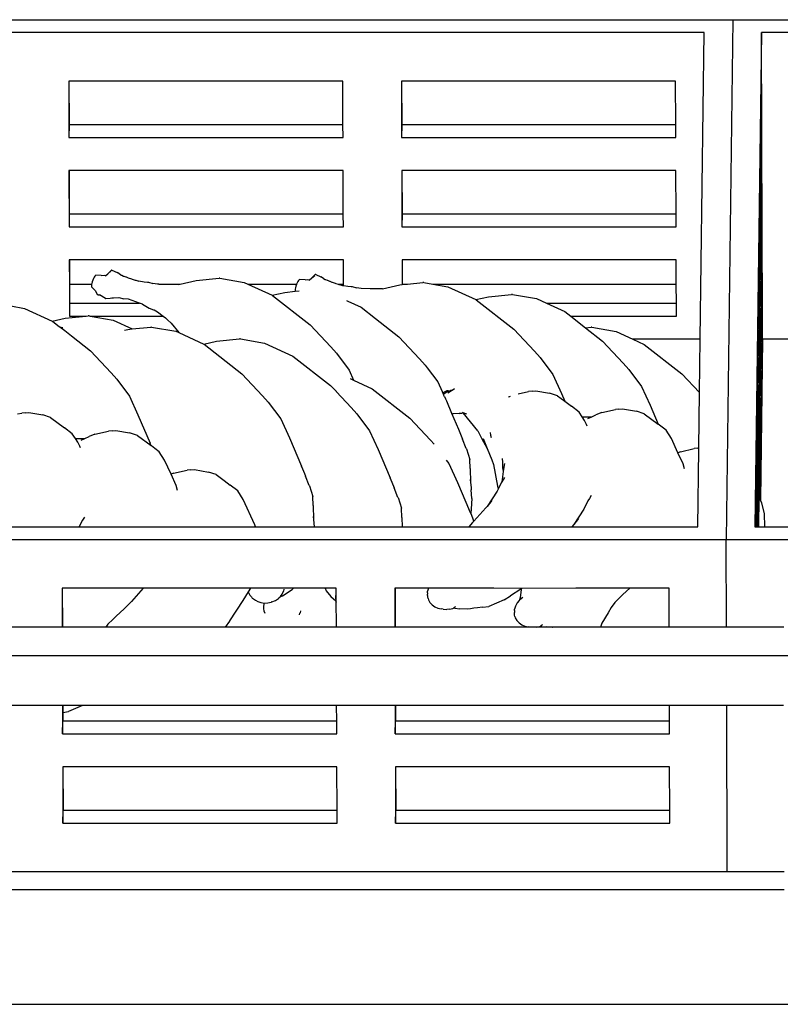
# Model space of a CAD drawing. Units: millimetres. Extents: x 297 to 3594, y -1190 to 1025.
# Drawn here: x 2215 to 2405, y -517 to -271 of the extents above; entities that cross this region are included whole.
import ezdxf

# ---------------------------------------------------------------- set-up
doc = ezdxf.new("R2010")
doc.units = ezdxf.units.MM

# ---------------------------------------------------------------- blocks, each defined once
blk = doc.blocks.new('groceries fr')
for p, q in [((162.21, 452.28), (591.25, 452.28)), ((591.25, 452.28), (589.56, 322.52)), ((591.25, 452.28), (1020.28, 452.28)), ((584.06, 449.04), (169.32, 449.04)), ((583.06, 372.57), (584.06, 449.04)), ((598.36, 449.04), (596.75, 325.76)), ((598.61, 372.57), (598.36, 449.04)), ((1013.09, 449.04), (598.36, 449.04)), ((425.54, 436.93), (425.59, 422.91)), ((425.59, 436.93), (425.54, 436.93)), ((425.59, 436.93), (425.63, 426.15)), ((493.94, 436.93), (425.59, 436.93)), ((493.97, 426.15), (493.94, 436.93)), ((508.55, 436.93), (508.59, 422.91)), ((508.6, 436.93), (508.55, 436.93)), ((508.6, 436.93), (508.64, 426.15)), ((576.95, 436.93), (508.6, 436.93)), ((576.98, 426.15), (576.95, 436.93)), ((598.17, 419.67), (598.36, 433.69)), ((598.36, 433.69), (598.4, 419.67)), ((425.63, 426.15), (425.59, 422.91)), ((425.63, 426.15), (493.97, 426.15)), ((493.98, 422.91), (493.97, 426.15)), ((508.64, 426.15), (508.59, 422.91)), ((508.64, 426.15), (576.98, 426.15)), ((576.99, 422.91), (576.98, 426.15)), ((425.59, 422.91), (493.98, 422.91)), ((508.59, 422.91), (576.99, 422.91)), ((597.91, 399.61), (598.17, 419.67)), ((598.4, 419.67), (597.96, 385.59)), ((598.17, 419.67), (598.4, 419.67)), ((425.61, 414.63), (425.66, 400.61)), ((425.67, 414.63), (425.61, 414.63)), ((425.67, 414.63), (425.7, 403.85)), ((494.01, 414.63), (425.67, 414.63)), ((494.05, 403.85), (494.01, 414.63)), ((508.62, 414.63), (508.67, 400.61)), ((508.68, 414.63), (508.62, 414.63)), ((508.68, 414.63), (508.71, 403.85)), ((577.02, 414.63), (508.68, 414.63)), ((577.06, 403.85), (577.02, 414.63)), ((598.22, 397.36), (598.43, 411.38)), ((598.43, 411.38), (598.48, 397.36)), ((425.7, 403.85), (425.66, 400.61)), ((425.7, 403.85), (494.05, 403.85)), ((494.06, 400.61), (494.05, 403.85)), ((508.71, 403.85), (508.67, 400.61)), ((508.71, 403.85), (577.06, 403.85)), ((577.07, 400.61), (577.06, 403.85)), ((425.66, 400.61), (494.06, 400.61)), ((508.67, 400.61), (577.07, 400.61)), ((597.96, 385.59), (597.91, 399.61)), ((597.99, 377.3), (598.22, 397.36)), ((598.48, 397.36), (598.03, 363.29)), ((598.22, 397.36), (598.48, 397.36)), ((425.69, 392.32), (425.71, 386.3)), ((425.74, 392.32), (425.69, 392.32)), ((494.09, 392.32), (425.74, 392.32)), ((425.74, 392.32), (425.76, 386.3)), ((494.11, 386.3), (494.09, 392.32)), ((508.7, 392.32), (508.72, 386.3)), ((508.75, 392.32), (508.7, 392.32)), ((508.75, 392.32), (508.77, 386.3)), ((577.1, 392.32), (508.75, 392.32)), ((577.12, 386.3), (577.1, 392.32)), ((597.64, 378.31), (597.82, 392.33)), ((597.82, 392.33), (597.86, 378.31)), ((432.04, 388.27), (431.87, 388)), ((432.2, 388.46), (432.04, 388.27)), ((432.33, 388.55), (432.2, 388.46)), ((433.68, 388.44), (432.33, 388.55)), ((433.68, 388.44), (434.36, 388.5)), ((434.36, 388.5), (434.8, 388.44)), ((434.63, 388.29), (434.8, 388.44)), ((434.8, 388.44), (435.3, 388.86)), ((435.3, 388.86), (436.24, 389.76)), ((435.3, 388.86), (436.09, 389.52)), ((436.34, 389.75), (436.24, 389.76)), ((436.34, 389.75), (437.66, 389.2)), ((438.33, 388.76), (437.66, 389.2)), ((438.33, 388.76), (438.68, 388.56)), ((438.68, 388.56), (438.79, 388.55)), ((438.79, 388.55), (439.21, 388.32)), ((439.21, 388.32), (439.3, 388.32)), ((439.3, 388.32), (439.77, 388.09)), ((486.12, 387.77), (487.06, 388.67)), ((486.12, 387.77), (486.91, 388.44)), ((487.16, 388.67), (487.06, 388.67)), ((487.16, 388.67), (488.48, 388.11)), ((598.32, 375.06), (598.51, 389.08)), ((598.51, 389.08), (598.55, 375.06)), ((425.71, 386.3), (425.76, 386.3)), ((425.71, 386.3), (425.74, 378.3)), ((425.76, 386.3), (431.27, 386.3)), ((425.76, 386.3), (425.78, 381.55)), ((431.24, 386.13), (431.22, 385.83)), ((431.22, 385.83), (431.25, 385.62)), ((431.27, 386.3), (431.24, 386.13)), ((431.31, 386.48), (431.27, 386.3)), ((431.41, 386.88), (431.31, 386.48)), ((431.54, 387.28), (431.41, 386.88)), ((431.7, 387.66), (431.54, 387.28)), ((431.87, 388), (431.7, 387.66)), ((439.77, 388.09), (439.84, 388.09)), ((439.84, 388.09), (440.35, 387.85)), ((440.35, 387.85), (440.41, 387.85)), ((440.41, 387.85), (441.22, 387.59)), ((441.22, 387.59), (441.34, 387.57)), ((441.34, 387.57), (442.13, 387.32)), ((442.13, 387.32), (442.3, 387.29)), ((442.3, 387.29), (443.03, 387.07)), ((443.03, 387.07), (443.06, 387.08)), ((443.06, 387.08), (444.38, 386.83)), ((444.38, 386.83), (445.21, 386.78)), ((445.21, 386.78), (445.43, 386.76)), ((445.43, 386.76), (446.55, 386.47)), ((447.66, 386.3), (446.55, 386.47)), ((448.02, 386.3), (447.66, 386.3)), ((448.02, 386.3), (453.38, 386.3)), ((449.93, 386.22), (448.02, 386.3)), ((453.03, 386.22), (449.93, 386.22)), ((453.03, 386.22), (453.38, 386.3)), ((453.38, 386.3), (457.34, 387.19)), ((457.34, 387.19), (463.09, 387.77)), ((463.28, 387.77), (463.09, 387.77)), ((463.28, 387.77), (469.34, 386.72)), ((469.34, 386.72), (470.26, 386.3)), ((470.26, 386.3), (482.4, 386.3)), ((470.26, 386.3), (476.26, 383.52)), ((482.23, 385.79), (482.12, 385.4)), ((482.36, 386.2), (482.23, 385.79)), ((482.4, 386.3), (482.36, 386.2)), ((482.52, 386.58), (482.4, 386.3)), ((482.69, 386.92), (482.52, 386.58)), ((482.86, 387.19), (482.69, 386.92)), ((483.01, 387.38), (482.86, 387.19)), ((483.15, 387.46), (483.01, 387.38)), ((484.5, 387.36), (483.15, 387.46)), ((484.5, 387.36), (485.18, 387.41)), ((485.18, 387.41), (485.62, 387.35)), ((485.45, 387.21), (485.62, 387.35)), ((485.62, 387.35), (486.12, 387.77)), ((489.14, 387.67), (488.48, 388.11)), ((489.14, 387.67), (489.49, 387.48)), ((489.49, 387.48), (489.6, 387.46)), ((489.6, 387.46), (490.03, 387.24)), ((490.03, 387.24), (490.11, 387.24)), ((490.11, 387.24), (490.59, 387.01)), ((490.59, 387.01), (490.66, 387)), ((490.66, 387), (491.17, 386.76)), ((491.17, 386.76), (491.23, 386.76)), ((491.23, 386.76), (492.04, 386.5)), ((492.04, 386.5), (492.15, 386.49)), ((492.15, 386.49), (492.8, 386.3)), ((492.8, 386.3), (494.11, 386.3)), ((492.8, 386.3), (492.95, 386.23)), ((492.95, 386.23), (493.11, 386.2)), ((493.11, 386.2), (493.84, 385.99)), ((493.84, 385.99), (493.88, 385.99)), ((493.88, 385.99), (494.11, 385.94)), ((494.11, 385.94), (494.11, 386.3)), ((494.11, 385.94), (495.2, 385.75)), ((495.2, 385.75), (496.03, 385.69)), ((503.85, 385.13), (508.15, 386.11)), ((508.15, 386.11), (508.72, 386.16)), ((508.72, 386.3), (508.77, 386.3)), ((508.72, 386.3), (508.72, 386.16)), ((508.72, 386.16), (508.77, 386.17)), ((508.77, 386.3), (510.03, 386.3)), ((508.77, 386.3), (508.77, 386.17)), ((508.77, 386.17), (510.03, 386.3)), ((510.03, 386.3), (513.91, 386.69)), ((514.1, 386.69), (513.91, 386.69)), ((514.1, 386.69), (516.37, 386.3)), ((516.37, 386.3), (577.12, 386.3)), ((516.37, 386.3), (520.16, 385.64)), ((577.13, 381.55), (577.12, 386.3)), ((431.25, 385.62), (431.31, 385.5)), ((431.31, 385.5), (432.2, 384.63)), ((432.15, 384.74), (432.2, 384.63)), ((432.2, 384.63), (432.54, 383.89)), ((432.54, 383.89), (432.66, 383.7)), ((432.66, 383.7), (432.84, 383.67)), ((432.84, 383.67), (432.93, 383.66)), ((432.93, 383.66), (433.2, 383.63)), ((434.74, 382.74), (433.2, 383.63)), ((476.26, 383.52), (479.46, 384.24)), ((476.26, 383.52), (476.38, 383.46)), ((476.38, 383.46), (485.79, 376.11)), ((479.46, 384.24), (482.06, 384.53)), ((482.06, 385.04), (482.04, 384.75)), ((482.04, 384.75), (482.06, 384.53)), ((482.12, 385.4), (482.06, 385.04)), ((482.06, 384.53), (483.01, 384.61)), ((482.06, 384.53), (482.08, 384.51)), ((483.01, 384.61), (483.04, 384.6)), ((496.03, 385.69), (496.25, 385.67)), ((496.25, 385.67), (497.37, 385.38)), ((498.48, 385.21), (497.37, 385.38)), ((500.75, 385.13), (498.48, 385.21)), ((503.85, 385.13), (500.75, 385.13)), ((520.16, 385.64), (527.08, 382.43)), ((530.28, 383.16), (536.04, 383.74)), ((536.22, 383.74), (536.04, 383.74)), ((536.22, 383.74), (542.28, 382.69)), ((411.12, 380.85), (414.54, 380.25)), ((425.78, 381.55), (425.74, 378.3)), ((425.78, 381.55), (443.23, 381.55)), ((434.74, 382.74), (434.84, 382.73)), ((434.84, 382.73), (435.88, 382.81)), ((435.88, 382.81), (436.3, 382.85)), ((436.3, 382.85), (436.76, 382.89)), ((436.76, 382.89), (438.05, 382.99)), ((438.05, 382.99), (438.08, 382.98)), ((438.08, 382.98), (439.32, 382.65)), ((440.47, 382.5), (439.32, 382.65)), ((443.23, 381.55), (440.47, 382.5)), ((443.99, 381.29), (443.23, 381.55)), ((443.99, 381.29), (445.63, 380.27)), ((494.84, 382.21), (495.17, 382.07)), ((495.17, 382.07), (498.51, 380.52)), ((527.08, 382.43), (530.28, 383.16)), ((527.08, 382.43), (527.2, 382.38)), ((527.2, 382.38), (536.6, 375.03)), ((542.28, 382.69), (544.75, 381.55)), ((544.75, 381.55), (577.13, 381.55)), ((544.75, 381.55), (549.32, 379.43)), ((577.14, 378.3), (577.13, 381.55)), ((414.54, 380.25), (421.46, 377.05)), ((445.63, 380.27), (446.71, 379.9)), ((446.71, 379.9), (446.9, 379.88)), ((446.9, 379.88), (447.7, 379.35)), ((447.7, 379.35), (449.08, 378.3)), ((498.51, 380.52), (502.07, 377.73)), ((549.32, 379.43), (550.77, 378.3)), ((421.46, 377.05), (424.66, 377.78)), ((421.46, 377.05), (421.58, 377)), ((421.58, 377), (423.17, 375.76)), ((424.66, 377.78), (429.9, 378.3)), ((425.74, 378.3), (429.9, 378.3)), ((429.9, 378.3), (430.42, 378.36)), ((430.61, 378.36), (430.42, 378.36)), ((430.61, 378.36), (430.93, 378.3)), ((430.93, 378.3), (449.08, 378.3)), ((430.93, 378.3), (436.67, 377.31)), ((436.67, 377.31), (441.39, 375.12)), ((449.08, 378.3), (449.46, 378.01)), ((449.46, 378.01), (450.18, 377.41)), ((450.18, 377.41), (449.57, 377.98)), ((451.11, 376.55), (450.18, 377.41)), ((451.11, 376.55), (452.98, 374.23)), ((485.79, 376.11), (490.92, 370.62)), ((502.07, 377.73), (507.91, 373.17)), ((550.77, 378.3), (577.14, 378.3)), ((550.77, 378.3), (554.46, 375.42)), ((597.37, 358.25), (597.64, 378.31)), ((597.86, 378.31), (597.42, 344.23)), ((597.64, 378.31), (597.86, 378.31)), ((598.03, 363.29), (597.99, 377.3)), ((423.17, 375.76), (423.31, 375.67)), ((423.31, 375.67), (423.37, 375.67)), ((423.37, 375.67), (424.05, 375.47)), ((423.37, 375.67), (424.62, 374.71)), ((424.62, 374.71), (426.21, 373.38)), ((439.44, 374.82), (440.3, 375.01)), ((440.3, 375.01), (441.39, 375.12)), ((441.39, 375.12), (446.05, 375.59)), ((446.24, 375.59), (446.05, 375.59)), ((446.24, 375.59), (452.3, 374.54)), ((452.3, 374.54), (452.98, 374.23)), ((452.98, 374.23), (459.22, 371.34)), ((536.6, 375.03), (541.74, 369.54)), ((554.46, 375.42), (555.84, 375.56)), ((554.46, 375.42), (558.73, 372.08)), ((556.03, 375.56), (555.84, 375.56)), ((556.03, 375.56), (562.09, 374.51)), ((562.09, 374.51), (566.3, 372.57)), ((598.06, 355), (598.32, 375.06)), ((598.55, 375.06), (598.11, 340.98)), ((598.32, 375.06), (598.55, 375.06)), ((426.21, 373.38), (430.99, 369.65)), ((459.22, 371.34), (462.42, 372.06)), ((459.22, 371.34), (459.34, 371.29)), ((459.34, 371.29), (468.74, 363.94)), ((462.42, 372.06), (468.18, 372.64)), ((468.37, 372.65), (468.18, 372.64)), ((468.37, 372.65), (474.42, 371.6)), ((474.42, 371.6), (481.47, 368.34)), ((507.91, 373.17), (513.05, 367.68)), ((558.73, 372.08), (563.86, 366.59)), ((583.06, 372.57), (566.3, 372.57)), ((566.3, 372.57), (569.13, 371.26)), ((569.13, 371.26), (578.54, 363.91)), ((582.89, 359.25), (583.06, 372.57)), ((598.61, 372.57), (598.09, 332.41)), ((639.9, 372.57), (598.61, 372.57)), ((430.99, 369.65), (436.12, 364.16)), ((492.37, 369.04), (490.92, 370.62)), ((492.37, 369.04), (495.47, 364.81)), ((543.18, 367.95), (541.74, 369.54)), ((597.71, 356.01), (597.89, 370.03)), ((597.89, 370.03), (597.94, 356.01)), ((481.47, 368.34), (490.87, 360.99)), ((514.49, 366.09), (513.05, 367.68)), ((514.49, 366.09), (515, 365.4)), ((543.18, 367.95), (546.29, 363.73)), ((565.31, 365.01), (563.86, 366.59)), ((437.57, 362.57), (436.12, 364.16)), ((468.74, 363.94), (473.88, 358.44)), ((495.47, 364.81), (496.62, 362.31)), ((515, 365.4), (517.6, 361.87)), ((546.29, 363.73), (548.45, 359.04)), ((565.31, 365.01), (568.41, 360.78)), ((578.54, 363.91), (582.89, 359.25)), ((437.57, 362.57), (440.67, 358.35)), ((495.74, 362.72), (496.62, 362.31)), ((496.62, 362.31), (501.27, 360.16)), ((517.6, 361.87), (518.7, 359.48)), ((490.87, 360.99), (492.35, 359.46)), ((492.38, 359.38), (492.35, 359.46)), ((492.38, 359.38), (496.01, 355.5)), ((501.27, 360.16), (510.68, 352.81)), ((518.7, 359.48), (518.74, 359.45)), ((518.74, 359.45), (518.89, 359.07)), ((519.03, 359.21), (518.89, 359.07)), ((518.89, 359.07), (519.06, 358.69)), ((519.17, 359.33), (519.03, 359.21)), ((519.16, 358.82), (519.06, 358.69)), ((519.68, 359.27), (519.16, 358.82)), ((519.53, 359.53), (519.17, 359.33)), ((519.89, 359.64), (519.53, 359.53)), ((520.25, 359.58), (519.68, 359.27)), ((520.24, 359.64), (519.89, 359.64)), ((520.11, 359.18), (521.02, 359.74)), ((520.24, 359.64), (520.45, 359.63)), ((520.25, 359.58), (520.45, 359.63)), ((520.45, 359.63), (520.54, 359.66)), ((520.54, 359.66), (520.83, 359.74)), ((521.02, 359.74), (520.83, 359.74)), ((521.02, 359.74), (521.05, 359.76)), ((521.05, 359.76), (521.46, 360.01)), ((521.46, 360.01), (521.75, 360.24)), ((537.68, 358.95), (540.27, 359.53)), ((541.16, 359.61), (540.27, 359.53)), ((541.16, 359.61), (542.05, 359.69)), ((542.05, 359.69), (545.52, 359.06)), ((547.48, 358.44), (545.52, 359.06)), ((548.45, 359.04), (549.28, 357.09)), ((568.41, 360.78), (570.58, 356.09)), ((582.71, 345.36), (582.89, 359.25)), ((440.67, 358.35), (442.83, 353.65)), ((475.33, 356.86), (473.88, 358.44)), ((475.33, 356.86), (478.43, 352.64)), ((519.25, 358.28), (519.09, 358.63)), ((519.27, 358.22), (519.25, 358.28)), ((519.27, 358.22), (519.55, 357.63)), ((519.55, 357.63), (519.76, 357.18)), ((519.76, 357.18), (521.08, 354.07)), ((535.27, 358.11), (535.36, 358.15)), ((535.36, 358.15), (535.42, 358.17)), ((535.71, 358.29), (535.42, 358.17)), ((547.48, 358.44), (549.28, 357.09)), ((549.28, 357.09), (550.96, 355.83)), ((597.42, 344.23), (597.37, 358.25)), ((412.81, 353.9), (413.83, 354.13)), ((414.73, 354.21), (413.83, 354.13)), ((414.73, 354.21), (415.62, 354.28)), ((415.62, 354.28), (419.09, 353.65)), ((497.45, 353.91), (496.01, 355.5)), ((497.45, 353.91), (500.56, 349.69)), ((521.08, 354.07), (521.47, 353.95)), ((521.08, 354.07), (522.77, 350.12)), ((522.98, 354.05), (521.47, 353.95)), ((522.98, 354.05), (523.28, 354.09)), ((523, 354.11), (523.28, 354.09)), ((523.28, 354.09), (523.61, 354.13)), ((523.61, 354.13), (523.95, 354.16)), ((523.69, 354.32), (524.12, 354.18)), ((523.95, 354.16), (524.12, 354.18)), ((527.63, 349.69), (523.95, 354.16)), ((524.12, 354.18), (524.57, 354.02)), ((524.57, 354.02), (524.77, 353.96)), ((552.89, 354.35), (550.96, 355.83)), ((553.64, 353.17), (552.89, 354.35)), ((558.51, 354.26), (557.08, 353.68)), ((558.51, 354.26), (561.93, 355.04)), ((562.82, 355.12), (561.93, 355.04)), ((562.82, 355.12), (563.71, 355.19)), ((563.71, 355.19), (567.18, 354.56)), ((569.14, 353.95), (567.18, 354.56)), ((569.14, 353.95), (572.62, 351.34)), ((570.58, 356.09), (572.62, 351.34)), ((597.45, 335.95), (597.71, 356.01)), ((597.94, 356.01), (597.55, 325.76)), ((597.71, 356.01), (597.94, 356.01)), ((598.11, 340.98), (598.06, 355)), ((421.04, 353.04), (419.09, 353.65)), ((421.04, 353.04), (424.53, 350.43)), ((442.83, 353.65), (445.84, 346.6)), ((478.43, 352.64), (480.59, 347.94)), ((510.68, 352.81), (515.81, 347.32)), ((553.64, 353.17), (554.65, 353.15)), ((554.24, 352.24), (553.64, 353.17)), ((554.72, 351.23), (554.24, 352.24)), ((554.65, 353.15), (556.02, 353.2)), ((555.07, 352.76), (556.02, 353.2)), ((556.02, 353.2), (557.08, 353.68)), ((426.45, 348.95), (424.53, 350.43)), ((427.2, 347.77), (426.45, 348.95)), ((432.07, 348.85), (435.5, 349.63)), ((436.39, 349.71), (435.5, 349.63)), ((436.39, 349.71), (437.28, 349.79)), ((437.28, 349.79), (440.75, 349.16)), ((442.7, 348.54), (440.75, 349.16)), ((500.56, 349.69), (502.72, 345)), ((522.79, 350.06), (522.77, 350.12)), ((522.79, 350.06), (523.79, 347.63)), ((527.63, 349.69), (528.5, 347.86)), ((530.66, 349.25), (530.75, 348.63)), ((554.88, 350.83), (554.72, 351.23)), ((574.55, 349.86), (572.62, 351.34)), ((575.9, 347.74), (574.55, 349.86)), ((597.1, 336.95), (597.28, 350.97)), ((597.28, 350.97), (597.33, 336.95)), ((427.2, 347.77), (428.22, 347.75)), ((427.8, 346.83), (427.2, 347.77)), ((428.29, 345.82), (427.8, 346.83)), ((428.22, 347.75), (429.59, 347.79)), ((428.64, 347.36), (429.59, 347.79)), ((429.59, 347.79), (430.65, 348.27)), ((432.07, 348.85), (430.65, 348.27)), ((442.7, 348.54), (446.08, 346.01)), ((445.87, 346.54), (445.84, 346.6)), ((446.08, 346.01), (445.87, 346.54)), ((480.59, 347.94), (483.6, 340.89)), ((516.71, 346.33), (515.81, 347.32)), ((524.72, 345.25), (523.79, 347.63)), ((528.5, 347.86), (529.9, 345.31)), ((528.94, 347.74), (529.9, 345.31)), ((530.75, 348.63), (530.9, 347.99)), ((577.52, 344.23), (575.9, 347.74)), ((597.88, 340.98), (597.97, 347.72)), ((597.97, 347.72), (597.99, 340.98)), ((428.45, 345.43), (428.29, 345.82)), ((446.08, 346.01), (446.19, 345.93)), ((447.05, 345.27), (446.19, 345.93)), ((448.12, 344.45), (447.05, 345.27)), ((449.46, 342.34), (448.12, 344.45)), ((502.72, 345), (505.73, 337.94)), ((524.75, 345.19), (524.72, 345.25)), ((524.75, 345.19), (525.58, 342.54)), ((529.9, 345.31), (531.08, 342.44)), ((578.14, 344.48), (577.52, 344.23)), ((578.81, 341.43), (577.52, 344.23)), ((578.14, 344.48), (581.56, 345.26)), ((582.45, 345.34), (581.56, 345.26)), ((582.45, 345.34), (582.71, 345.36)), ((582.45, 325.76), (582.7, 345.02)), ((582.7, 345.02), (582.71, 345.36)), ((451.08, 338.83), (449.46, 342.34)), ((519.72, 342.39), (520.36, 341.51)), ((525.69, 340.27), (525.58, 342.54)), ((531.08, 342.44), (531.5, 341.27)), ((533.69, 342.82), (533.73, 341.89)), ((533.73, 341.89), (533.79, 340.46)), ((451.7, 339.08), (451.08, 338.83)), ((451.7, 339.08), (455.12, 339.86)), ((456.02, 339.94), (455.12, 339.86)), ((456.02, 339.94), (456.91, 340.01)), ((456.91, 340.01), (460.38, 339.38)), ((462.33, 338.77), (460.38, 339.38)), ((483.63, 340.82), (483.6, 340.89)), ((483.63, 340.82), (484.37, 339.02)), ((520.36, 341.51), (522.53, 336.82)), ((525.69, 340.27), (525.78, 336.83)), ((531.5, 341.27), (532.54, 335.84)), ((533.92, 339.51), (533.65, 337.58)), ((533.79, 340.46), (533.95, 339.66)), ((533.95, 339.66), (533.92, 339.51)), ((534.22, 341.51), (533.95, 339.66)), ((579.14, 340.2), (578.81, 341.43)), ((597.79, 333.7), (597.88, 340.98)), ((597.88, 340.98), (597.99, 340.98)), ((597.99, 340.98), (598.02, 333.7)), ((452.38, 336.02), (451.08, 338.83)), ((462.33, 338.77), (464.35, 337.26)), ((464.35, 337.26), (465.82, 336.16)), ((484.37, 339.02), (484.63, 338.39)), ((485.56, 336.02), (484.63, 338.39)), ((505.75, 337.88), (505.73, 337.94)), ((505.75, 337.88), (506.75, 335.45)), ((522.53, 336.82), (525.54, 329.76)), ((525.71, 337.5), (525.78, 336.83)), ((525.78, 336.83), (525.91, 335.57)), ((533.42, 336.68), (532.67, 335.15)), ((533.57, 336.93), (533.42, 336.68)), ((534.23, 338.06), (533.57, 336.93)), ((533.65, 337.58), (533.57, 336.93)), ((596.95, 325.76), (597.1, 336.95)), ((597.1, 336.95), (597.33, 336.95)), ((597.33, 336.95), (597.18, 325.76)), ((452.71, 334.79), (452.38, 336.02)), ((467.75, 334.68), (465.82, 336.16)), ((469.09, 332.56), (467.75, 334.68)), ((485.58, 335.96), (485.56, 336.02)), ((485.58, 335.96), (486.41, 333.31)), ((507.68, 333.07), (506.75, 335.45)), ((525.91, 335.57), (525.98, 334.93)), ((526.09, 332.83), (525.98, 334.93)), ((532.41, 334.63), (529.93, 330.82)), ((532.67, 335.15), (532.41, 334.63)), ((532.54, 335.84), (532.67, 335.15)), ((597.48, 325.76), (597.45, 335.95)), ((472.01, 326.25), (469.09, 332.56)), ((486.52, 331.04), (486.41, 333.31)), ((507.71, 333.01), (507.68, 333.07)), ((507.71, 333.01), (508.54, 330.37)), ((526.09, 332.83), (525.97, 330.2)), ((531.09, 332.3), (529.93, 330.82)), ((555.08, 332.18), (554.07, 330.13)), ((555.44, 332.79), (555.08, 332.18)), ((555.9, 333.56), (555.44, 332.79)), ((597.68, 325.76), (597.78, 333.09)), ((597.78, 333.09), (597.79, 333.7)), ((598, 332.6), (597.78, 333.09)), ((597.79, 333.7), (598.02, 333.7)), ((598.02, 333.7), (598, 332.6)), ((598.09, 332.41), (598, 332.6)), ((598.44, 331.65), (598.09, 332.41)), ((486.52, 331.04), (486.61, 327.59)), ((508.65, 328.09), (508.54, 330.37)), ((525.56, 329.7), (525.54, 329.76)), ((525.84, 329.03), (525.56, 329.7)), ((525.97, 330.2), (525.84, 329.03)), ((529.62, 330.48), (526.62, 327.12)), ((529.93, 330.82), (529.62, 330.48)), ((554.07, 330.13), (551.59, 326.32)), ((599.15, 329.03), (598.44, 331.65)), ((428.65, 326.77), (428.15, 325.76)), ((429.01, 327.38), (428.65, 326.77)), ((429.46, 328.16), (429.01, 327.38)), ((486.54, 328.27), (486.61, 327.59)), ((486.61, 327.59), (486.81, 325.76)), ((508.65, 328.09), (508.71, 325.76)), ((526.31, 326.78), (525.34, 325.76)), ((525.84, 329.03), (526.56, 327.27)), ((526.62, 327.12), (526.31, 326.78)), ((526.62, 327.12), (526.56, 327.27)), ((552.75, 327.81), (551.59, 326.32)), ((597.32, 325.76), (597.35, 328.67)), ((597.35, 328.67), (597.36, 325.76)), ((599.24, 325.76), (599.15, 329.03)), ((403.76, 325.76), (428.15, 325.76)), ((428.15, 325.76), (428.43, 325.76)), ((428.43, 325.76), (452.39, 325.76)), ((452.39, 325.76), (472.14, 325.76)), ((472.14, 325.76), (472.01, 326.25)), ((472.14, 325.76), (486.81, 325.76)), ((486.81, 325.76), (508.71, 325.76)), ((508.71, 325.76), (525.34, 325.76)), ((525.34, 325.76), (551.09, 325.76)), ((551.59, 326.32), (551.09, 325.76)), ((551.09, 325.76), (576.55, 325.76)), ((576.55, 325.76), (582.45, 325.76)), ((596.75, 325.76), (596.95, 325.76)), ((596.95, 325.76), (597.18, 325.76)), ((597.18, 325.76), (597.32, 325.76)), ((597.32, 325.76), (597.36, 325.76)), ((597.36, 325.76), (597.48, 325.76)), ((597.48, 325.76), (597.55, 325.76)), ((597.55, 325.76), (597.68, 325.76)), ((597.68, 325.76), (599.24, 325.76)), ((599.24, 325.76), (657.93, 325.76)), ((589.56, 322.52), (160.72, 322.49)), ((589.63, 300.69), (589.56, 322.52)), ((1018.6, 322.52), (589.56, 322.52)), ((423.89, 310.41), (423.93, 300.69)), ((423.95, 310.41), (423.89, 310.41)), ((423.95, 310.41), (423.98, 300.69)), ((444.13, 310.41), (423.95, 310.41)), ((444.13, 310.41), (441.17, 307.1)), ((470.88, 310.41), (444.13, 310.41)), ((470.88, 310.41), (470.33, 309.5)), ((481.61, 310.41), (470.88, 310.41)), ((478.83, 308.89), (479.09, 309.7)), ((478.91, 308.52), (481.29, 310.09)), ((479.22, 310.19), (479.09, 309.7)), ((481.61, 310.41), (481.29, 310.09)), ((488.19, 310.41), (481.61, 310.41)), ((489.28, 310.41), (488.19, 310.41)), ((489.53, 310.41), (489.28, 310.41)), ((489.53, 310.41), (489.8, 309.74)), ((492.29, 310.41), (489.53, 310.41)), ((489.8, 309.74), (490.9, 308.34)), ((492.3, 306.92), (492.29, 310.41)), ((506.9, 310.41), (506.92, 304.54)), ((506.95, 310.41), (506.9, 310.41)), ((506.95, 310.41), (506.97, 304.61)), ((507.26, 310.41), (506.95, 310.41)), ((515.34, 310.41), (507.26, 310.41)), ((515.07, 309.3), (515.09, 309.7)), ((515.34, 310.41), (515.09, 309.7)), ((531.63, 310.41), (515.34, 310.41)), ((538.52, 310.37), (531.63, 310.41)), ((538.3, 310.21), (535.78, 308.48)), ((538.43, 310.11), (538.13, 308.05)), ((538.52, 310.37), (538.3, 310.21)), ((538.52, 310.37), (538.43, 310.11)), ((538.53, 310.41), (538.52, 310.37)), ((552.04, 310.41), (538.52, 310.37)), ((565.56, 310.41), (552.04, 310.41)), ((565.56, 310.41), (563.81, 308.85)), ((575.3, 310.41), (565.56, 310.41)), ((575.33, 300.69), (575.3, 310.41)), ((469, 307.33), (465.69, 302.27)), ((470.33, 309.5), (469, 307.33)), ((470.33, 309.5), (470.39, 309.36)), ((470.39, 309.36), (470.76, 308.64)), ((470.76, 308.64), (471.12, 308.23)), ((471.12, 308.23), (471.34, 307.97)), ((471.34, 307.97), (471.66, 307.75)), ((471.66, 307.75), (471.69, 307.67)), ((471.66, 307.75), (472.13, 307.42)), ((472.13, 307.42), (472.7, 307.11)), ((476.24, 306.98), (477.16, 307.35)), ((477.16, 307.35), (477.89, 307.88)), ((478.27, 308.18), (477.89, 307.88)), ((478.27, 308.18), (478.4, 308.34)), ((478.4, 308.34), (478.83, 308.89)), ((478.4, 308.34), (478.91, 308.52)), ((490.9, 308.34), (492.16, 307.25)), ((492.17, 309.14), (492.12, 308.11)), ((492.12, 308.11), (492.16, 307.25)), ((492.16, 307.25), (492.3, 306.92)), ((515.07, 309.3), (515.06, 308.89)), ((515.08, 308.59), (515.06, 308.89)), ((515.12, 308.56), (515.08, 308.59)), ((515.11, 308.22), (515.12, 308.56)), ((515.2, 307.88), (515.11, 308.22)), ((515.2, 307.88), (515.29, 307.53)), ((515.29, 307.53), (515.67, 306.86)), ((534.19, 307.55), (530.37, 305.88)), ((534.19, 307.55), (535.78, 308.48)), ((537.94, 307.37), (537.44, 306.75)), ((538.12, 307.52), (537.94, 307.37)), ((538.84, 308.11), (538.12, 307.52)), ((538.12, 307.52), (538.13, 308.05)), ((562.97, 308.02), (561.76, 306.83)), ((563.81, 308.85), (562.97, 308.02)), ((439.39, 305.23), (437.37, 303.44)), ((441.17, 307.1), (439.39, 305.23)), ((472.7, 307.11), (473.48, 306.83)), ((473.48, 306.83), (474.35, 306.71)), ((474.22, 306.67), (474.17, 305.64)), ((474.17, 305.64), (474.18, 305.3)), ((474.18, 305.3), (474.21, 304.79)), ((474.21, 304.79), (474.47, 304.16)), ((474.35, 306.71), (475.24, 306.75)), ((475.24, 306.75), (476.08, 306.95)), ((476.24, 306.98), (476.08, 306.95)), ((483.39, 304.77), (483.26, 304.29)), ((492.32, 301.48), (492.3, 306.92)), ((515.67, 306.86), (516.22, 306.27)), ((516.22, 306.27), (516.9, 305.79)), ((516.9, 305.79), (517.67, 305.45)), ((517.67, 305.45), (518.47, 305.28)), ((518.94, 305.16), (518.47, 305.28)), ((518.94, 305.16), (519.84, 305.13)), ((520.54, 305.21), (519.84, 305.13)), ((520.54, 305.21), (521.4, 305.39)), ((521.4, 305.39), (521.55, 305.47)), ((521.55, 305.47), (521.73, 305.59)), ((521.9, 305.4), (521.55, 305.47)), ((522.06, 305.75), (521.73, 305.59)), ((521.9, 305.4), (523.15, 305.28)), ((525.13, 305.16), (523.15, 305.28)), ((525.77, 305.27), (525.13, 305.16)), ((526.6, 305.4), (525.77, 305.27)), ((527.5, 305.54), (526.6, 305.4)), ((528.76, 305.65), (527.5, 305.54)), ((528.76, 305.65), (530.37, 305.88)), ((536.73, 304.81), (536.72, 304.39)), ((536.73, 304.81), (536.75, 305.2)), ((537.01, 305.93), (536.75, 305.2)), ((537.44, 306.75), (537.01, 305.93)), ((560.83, 305.56), (560.1, 304.23)), ((561.76, 306.83), (560.83, 305.56)), ((436.54, 302.62), (435.33, 301.42)), ((437.37, 303.44), (436.54, 302.62)), ((465.69, 302.27), (465.62, 302.16)), ((483.09, 303.76), (483.23, 304.19)), ((483.23, 304.19), (483.26, 304.29)), ((506.92, 304.54), (506.93, 300.69)), ((506.97, 304.61), (506.99, 300.69)), ((536.74, 304.1), (536.72, 304.39)), ((536.78, 304.06), (536.74, 304.1)), ((536.77, 303.72), (536.78, 304.06)), ((536.86, 303.38), (536.77, 303.72)), ((536.86, 303.38), (536.95, 303.03)), ((536.95, 303.03), (537.33, 302.37)), ((537.33, 302.37), (537.88, 301.77)), ((560.1, 304.23), (558.5, 301.68)), ((423.93, 300.69), (409.32, 300.69)), ((423.98, 300.69), (423.93, 300.69)), ((426.86, 300.69), (423.98, 300.69)), ((434.01, 300.69), (426.86, 300.69)), ((434.79, 300.69), (434.01, 300.69)), ((435.33, 301.42), (434.79, 300.69)), ((464.61, 300.69), (434.79, 300.69)), ((465.62, 302.16), (464.61, 300.69)), ((492.32, 300.69), (464.61, 300.69)), ((492.32, 300.69), (492.32, 301.48)), ((506.93, 300.69), (492.32, 300.69)), ((506.99, 300.69), (506.93, 300.69)), ((512.84, 300.69), (506.99, 300.69)), ((520.11, 300.69), (512.84, 300.69)), ((540.49, 300.69), (520.11, 300.69)), ((537.88, 301.77), (538.56, 301.29)), ((538.56, 301.29), (539.33, 300.95)), ((539.33, 300.95), (540.14, 300.78)), ((540.49, 300.69), (540.14, 300.78)), ((542, 300.69), (540.49, 300.69)), ((542.2, 300.72), (542, 300.69)), ((542.2, 300.72), (542.6, 300.8)), ((542.49, 300.69), (542.2, 300.72)), ((542.6, 300.8), (542.49, 300.69)), ((546.24, 300.7), (542.49, 300.69)), ((542.6, 300.8), (543.06, 300.89)), ((543.06, 300.89), (543.21, 300.98)), ((543.21, 300.98), (543.4, 301.09)), ((543.56, 300.9), (543.21, 300.98)), ((543.72, 301.26), (543.4, 301.09)), ((543.56, 300.9), (544.81, 300.78)), ((546.24, 300.7), (544.81, 300.78)), ((546.24, 300.7), (546.29, 300.7)), ((558.18, 300.69), (546.29, 300.7)), ((558.5, 301.68), (558.18, 300.69)), ((575.33, 300.69), (558.18, 300.69)), ((589.63, 300.69), (575.33, 300.69)), ((603.94, 300.69), (589.63, 300.69)), ((1418.51, 293.54), (-253.74, 293.54)), ((423.99, 281.16), (409.38, 281.16)), ((423.99, 281.16), (424, 279.41)), ((424.04, 281.16), (423.99, 281.16)), ((424.04, 281.16), (424.05, 279.42)), ((429.01, 281.16), (424.04, 281.16)), ((429.01, 281.16), (425.5, 279.62)), ((492.39, 281.16), (429.01, 281.16)), ((492.4, 277.33), (492.39, 281.16)), ((507, 281.16), (492.39, 281.16)), ((507, 281.16), (507.02, 274.08)), ((507.05, 281.16), (507, 281.16)), ((507.05, 281.16), (507.07, 277.33)), ((575.4, 281.16), (507.05, 281.16)), ((575.41, 277.33), (575.4, 281.16)), ((589.7, 281.16), (575.4, 281.16)), ((589.84, 239.67), (589.7, 281.16)), ((603.88, 281.16), (589.7, 281.16)), ((424, 279.41), (424.05, 279.42)), ((424, 279.41), (424.01, 274.08)), ((424.05, 279.42), (425.5, 279.62)), ((424.05, 279.42), (424.06, 277.33)), ((424.01, 274.08), (424.06, 277.33)), ((424.06, 277.33), (492.4, 277.33)), ((492.41, 274.08), (492.4, 277.33)), ((507.02, 274.08), (507.07, 277.33)), ((507.07, 277.33), (575.41, 277.33)), ((575.42, 274.08), (575.41, 277.33)), ((424.01, 274.08), (492.41, 274.08)), ((507.02, 274.08), (575.42, 274.08)), ((424.1, 265.81), (424.04, 265.8)), ((424.04, 265.8), (424.09, 251.78)), ((424.1, 265.81), (424.13, 255.02)), ((492.44, 265.8), (424.1, 265.81)), ((492.48, 255.02), (492.44, 265.8)), ((507.1, 265.81), (507.05, 265.8)), ((507.05, 265.8), (507.1, 251.78)), ((507.1, 265.81), (507.14, 255.02)), ((575.45, 265.8), (507.1, 265.81)), ((575.49, 255.02), (575.45, 265.8)), ((424.09, 251.78), (424.13, 255.02)), ((424.13, 255.02), (492.48, 255.02)), ((492.49, 251.78), (492.48, 255.02)), ((507.1, 251.78), (507.14, 255.02)), ((507.14, 255.02), (575.49, 255.02)), ((575.5, 251.78), (575.49, 255.02)), ((424.09, 251.78), (492.49, 251.78)), ((507.1, 251.78), (575.5, 251.78)), ((589.84, 239.67), (160.8, 239.67)), ((604.04, 239.67), (589.84, 239.67)), ((-237.69, 235.19), (604.06, 235.19)), ((-237.69, 206.59), (1404.94, 206.59))]:
    blk.add_line(p, q)

msp = doc.modelspace()

# ---------------------------------------------------------------- block references
msp.add_blockref('groceries fr', (1802.12, -723.77))

doc.saveas('drawing.dxf')
